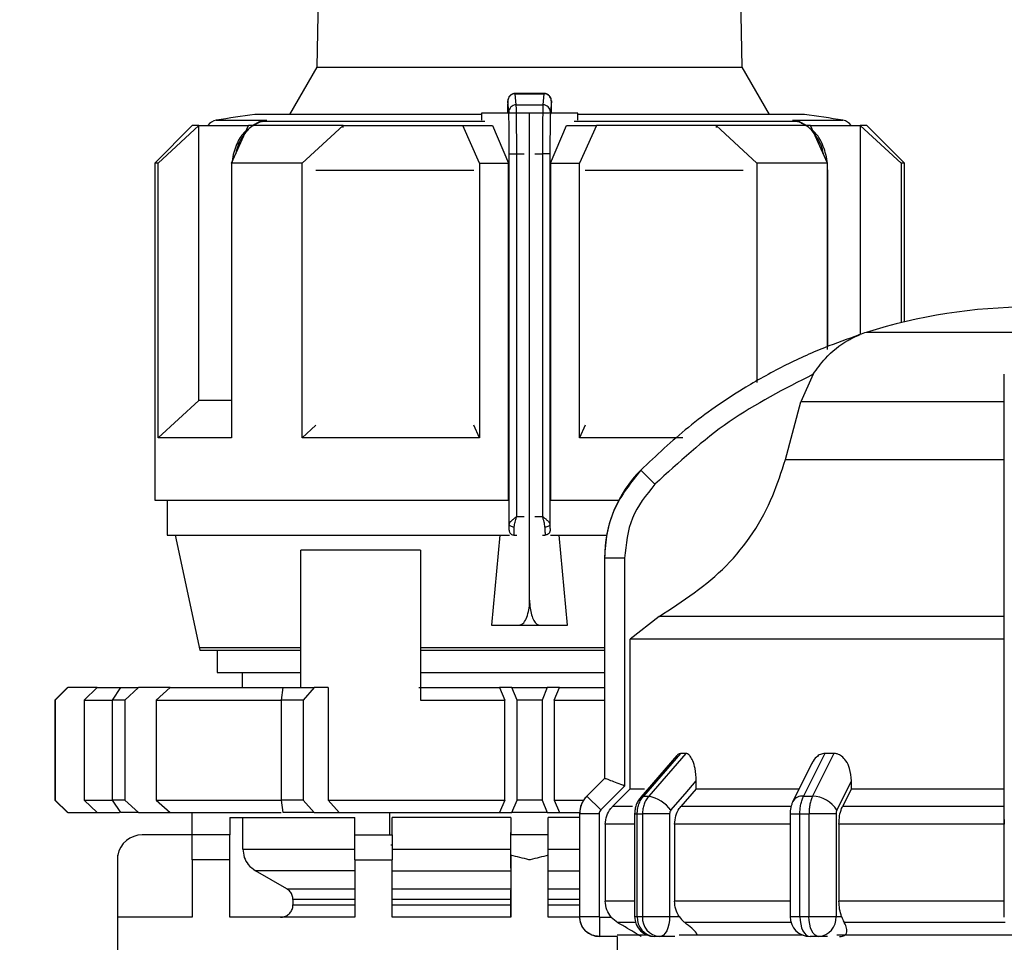
# Model space of a CAD drawing. Units: millimetres. Extents: x 50 to 2082, y 50 to 1435.
# Drawn here: x 510 to 575, y 1081 to 1142 of the extents above; entities that cross this region are included whole.
import ezdxf

# ---------------------------------------------------------------- set-up
doc = ezdxf.new("R2010")
doc.units = ezdxf.units.MM
doc.header["$LTSCALE"] = 5
doc.styles.add('SLDTEXTSTYLE0', font='TXT', dxfattribs={"width": 0.75})
doc.dimstyles.new('SLDDIMSTYLE1', dxfattribs={"dimtxt": 17.5, "dimasz": 16.51, "dimexe": 0, "dimexo": 0.0625, "dimgap": 4.375, "dimtad": 1, "dimlfac": 0.6, "dimrnd": 1e-09, "dimzin": 12, "dimdsep": 46, "dimtxsty": 'SLDTEXTSTYLE0', "dimsah": 1, "dimcen": 0.09, "dimadec": 0, "dimazin": 3, "dimtfac": 1, "dimtofl": 0, "dimtmove": 0, "dimatfit": 3, "dimfxl": 1, "dimfrac": 2, "dimtolj": 1, "dimtzin": 12, "dimarcsym": 0})

# ---------------------------------------------------------------- blocks, each defined once
blk = doc.blocks.new('_D_11')
at = {"color": 7, "linetype": 'Continuous', "lineweight": 0}
for p, q in [((253.133, 1046.135), (253.133, 1252.392)), ((985.57, 1109.944), (985.57, 1252.392)), ((253.133, 1247.392), (985.57, 1247.392))]:
    blk.add_line(p, q, dxfattribs=at)
at = {"color": 7, "linetype": 'Continuous', "lineweight": 18}
for points in [[(253.133, 1247.392), (269.643, 1244.852), (269.643, 1249.932)], [(985.57, 1247.392), (969.06, 1249.932), (969.06, 1244.852)]]:
    blk.add_solid(points, dxfattribs=at)
at = {"color": 7, "linetype": 'Continuous', "lineweight": 18, "insert": (599.956, 1269.95), "char_height": 17.5, "attachment_point": 1, "style": 'SLDTEXTSTYLE0'}
blk.add_mtext('440', dxfattribs=at)

msp = doc.modelspace()

# ---------------------------------------------------------------- linework, layer by layer
at = {"color": 7, "linetype": 'Continuous', "lineweight": 25}
for p, q in [((530.485, 1187.892), (529.637, 1139.294)), ((530.485, 1187.892), (529.637, 1139.294)), ((558, 1139.294), (557.152, 1187.892)), ((558, 1139.294), (557.152, 1187.892)), ((529.637, 1139.294), (527.81, 1136.13)), ((529.637, 1139.294), (527.81, 1136.13)), ((529.637, 1139.294), (558, 1139.294)), ((529.637, 1139.294), (558, 1139.294)), ((559.827, 1136.13), (558, 1139.294)), ((559.827, 1136.13), (558, 1139.294)), ((542.427, 1136.286), (542.366, 1137.024)), ((544.8, 1137.533), (542.849, 1137.533)), ((542.927, 1136.777), (542.866, 1137.517)), ((542.866, 1137.517), (544.772, 1137.517)), ((544.772, 1137.517), (544.71, 1136.777)), ((545.272, 1137.024), (545.21, 1136.286)), ((542.353, 1136.283), (542.353, 1136.225)), ((542.927, 1136.777), (544.71, 1136.777)), ((545.285, 1136.225), (545.285, 1136.283)), ((522.918, 1135.748), (526.264, 1135.748)), ((525.812, 1135.638), (525.338, 1135.391)), ((525.392, 1135.391), (525.698, 1135.603)), ((540.609, 1136.13), (525.485, 1136.13)), ((526.264, 1135.748), (525.683, 1135.566)), ((526.264, 1135.748), (525.969, 1135.673)), ((540.84, 1135.673), (525.969, 1135.673)), ((525.971, 1135.673), (526.264, 1135.748)), ((540.609, 1136.225), (540.609, 1135.756)), ((542.432, 1136.225), (540.609, 1136.225)), ((540.609, 1136.225), (540.609, 1135.756)), ((542.432, 1136.225), (540.609, 1136.225)), ((543.819, 1136.225), (542.432, 1136.225)), ((543.819, 1136.225), (542.432, 1136.225)), ((543.819, 1103.725), (543.819, 1136.225)), ((545.206, 1136.225), (543.819, 1136.225)), ((543.819, 1103.725), (543.819, 1136.225)), ((545.206, 1136.225), (543.819, 1136.225)), ((547.028, 1136.225), (545.206, 1136.225)), ((547.028, 1136.225), (545.206, 1136.225)), ((561.668, 1135.673), (546.797, 1135.673)), ((547.028, 1135.756), (547.028, 1136.225)), ((547.028, 1135.756), (547.028, 1136.225)), ((562.152, 1136.13), (547.028, 1136.13)), ((561.668, 1135.673), (561.374, 1135.748)), ((561.374, 1135.748), (561.67, 1135.672)), ((561.955, 1135.566), (561.374, 1135.748)), ((561.374, 1135.748), (564.719, 1135.748)), ((562.299, 1135.391), (561.825, 1135.638)), ((561.94, 1135.603), (562.245, 1135.391)), ((521.319, 1135.391), (518.819, 1132.891)), ((521.319, 1135.391), (518.819, 1132.891)), ((519.042, 1132.891), (521.765, 1135.391)), ((519.042, 1132.891), (521.765, 1135.391)), ((521.765, 1117.058), (521.765, 1135.391)), ((521.765, 1117.058), (521.765, 1135.391)), ((523.942, 1132.891), (525.07, 1135.391)), ((523.942, 1132.891), (525.07, 1135.391)), ((528.656, 1132.891), (531.379, 1135.391)), ((528.656, 1132.891), (531.379, 1135.391)), ((531.379, 1135.261), (531.379, 1135.391)), ((531.379, 1135.261), (531.379, 1135.391)), ((540.485, 1132.891), (539.357, 1135.391)), ((540.485, 1132.891), (539.357, 1135.391)), ((539.357, 1135.391), (541.346, 1135.391)), ((541.346, 1135.391), (542.422, 1132.891)), ((541.346, 1135.391), (542.422, 1132.891)), ((545.216, 1132.891), (546.291, 1135.391)), ((545.216, 1132.891), (546.291, 1135.391)), ((546.291, 1135.391), (548.28, 1135.391)), ((548.28, 1135.391), (547.152, 1132.891)), ((548.28, 1135.391), (547.152, 1132.891)), ((556.258, 1135.391), (556.258, 1135.261)), ((558.981, 1132.891), (556.258, 1135.391)), ((556.258, 1135.391), (556.258, 1135.261)), ((558.981, 1132.891), (556.258, 1135.391)), ((563.695, 1132.891), (562.567, 1135.391)), ((563.695, 1132.891), (562.567, 1135.391)), ((565.872, 1135.391), (565.872, 1121.452)), ((568.595, 1132.891), (565.872, 1135.391)), ((565.872, 1135.391), (565.872, 1121.452)), ((568.595, 1132.891), (565.872, 1135.391)), ((568.819, 1132.891), (566.319, 1135.391)), ((568.819, 1132.891), (566.319, 1135.391)), ((542.461, 1133.504), (542.961, 1133.504)), ((542.461, 1108.795), (542.461, 1133.504)), ((542.961, 1109.318), (542.961, 1133.504)), ((542.961, 1133.504), (543.467, 1133.504)), ((544.171, 1133.504), (544.676, 1133.504)), ((544.676, 1133.504), (544.676, 1109.318)), ((545.176, 1133.504), (544.676, 1133.504)), ((545.176, 1133.504), (545.176, 1108.795)), ((518.819, 1132.891), (518.819, 1110.391)), ((518.819, 1132.891), (518.819, 1110.391)), ((519.042, 1114.558), (519.042, 1132.891)), ((519.042, 1114.558), (519.042, 1132.891)), ((523.942, 1132.519), (523.933, 1132.383)), ((523.933, 1132.383), (523.933, 1115.569)), ((523.933, 1132.383), (523.942, 1132.383)), ((523.942, 1132.891), (523.942, 1114.558)), ((523.942, 1132.891), (523.942, 1114.558)), ((528.656, 1114.558), (528.656, 1132.891)), ((528.656, 1114.558), (528.656, 1132.891)), ((540.107, 1132.383), (529.566, 1132.383)), ((540.485, 1132.891), (540.485, 1114.558)), ((540.485, 1132.891), (542.422, 1132.891)), ((540.485, 1132.891), (540.485, 1114.558)), ((540.485, 1132.891), (542.422, 1132.891)), ((542.422, 1110.391), (542.422, 1132.891)), ((542.422, 1110.391), (542.422, 1132.891)), ((545.216, 1132.891), (545.216, 1110.391)), ((545.216, 1132.891), (547.152, 1132.891)), ((545.216, 1132.891), (545.216, 1110.391)), ((545.216, 1132.891), (547.152, 1132.891)), ((547.152, 1114.558), (547.152, 1132.891)), ((547.152, 1114.558), (547.152, 1132.891)), ((558.071, 1132.383), (547.53, 1132.383)), ((558.981, 1132.891), (558.981, 1118.256)), ((558.981, 1132.891), (558.981, 1118.256)), ((563.695, 1120.445), (563.695, 1132.891)), ((563.695, 1120.445), (563.695, 1132.891)), ((563.705, 1132.383), (563.695, 1132.521)), ((563.705, 1132.383), (563.695, 1132.383)), ((563.705, 1120.652), (563.705, 1132.383)), ((568.595, 1132.891), (568.595, 1122.241)), ((568.595, 1132.891), (568.595, 1122.241)), ((568.819, 1122.295), (568.819, 1132.891)), ((568.819, 1122.295), (568.819, 1132.891)), ((565.872, 1121.399), (565.872, 1121.398)), ((565.872, 1121.399), (565.872, 1121.398)), ((588.036, 1121.591), (566.269, 1121.591)), ((562.735, 1118.799), (561.923, 1116.958)), ((519.042, 1114.558), (521.765, 1117.058)), ((519.042, 1114.558), (521.765, 1117.058)), ((560.884, 1113.103), (561.923, 1116.958)), ((575.485, 1116.958), (561.923, 1116.958)), ((523.942, 1115.569), (523.933, 1115.569)), ((528.656, 1114.558), (529.571, 1115.398)), ((528.656, 1114.558), (529.571, 1115.398)), ((540.485, 1114.558), (540.105, 1115.401)), ((540.485, 1114.558), (540.105, 1115.401)), ((547.532, 1115.401), (547.152, 1114.558)), ((547.532, 1115.401), (547.152, 1114.558)), ((554.051, 1114.558), (547.152, 1114.558)), ((560.884, 1113.103), (575.485, 1113.103)), ((552.18, 1111.463), (551.233, 1112.401)), ((519.652, 1110.391), (519.652, 1108.069)), ((545.216, 1110.391), (549.763, 1110.391)), ((542.961, 1109.318), (543.467, 1109.318)), ((544.171, 1109.318), (544.676, 1109.318)), ((519.652, 1108.069), (542.485, 1108.069)), ((520.187, 1108.069), (521.819, 1100.391)), ((520.187, 1108.069), (521.819, 1100.391)), ((541.835, 1108.069), (541.282, 1102.058)), ((541.835, 1108.069), (541.282, 1102.058)), ((542.432, 1108.402), (542.451, 1108.402)), ((542.777, 1108.069), (542.784, 1108.069)), ((542.784, 1108.069), (542.968, 1108.069)), ((544.669, 1108.069), (544.853, 1108.069)), ((544.853, 1108.069), (544.86, 1108.069)), ((545.187, 1108.402), (545.206, 1108.402)), ((545.224, 1108.069), (548.961, 1108.069)), ((546.355, 1102.058), (545.802, 1108.069)), ((546.355, 1102.058), (545.802, 1108.069)), ((536.541, 1107.058), (528.567, 1107.058)), ((528.567, 1097.891), (528.567, 1107.058)), ((536.541, 1107.058), (536.541, 1097.058)), ((548.819, 1106.538), (548.819, 1091.833)), ((548.819, 1106.538), (548.821, 1106.538)), ((548.821, 1106.538), (548.821, 1091.833)), ((550.154, 1106.538), (548.821, 1106.538)), ((550.154, 1106.538), (550.154, 1091.328)), ((575.485, 1091.327), (575.485, 1106.538)), ((552.46, 1102.637), (550.538, 1101.135)), ((575.485, 1102.637), (552.46, 1102.637)), ((541.282, 1102.058), (543.125, 1102.058)), ((543.125, 1102.058), (544.513, 1102.058)), ((543.125, 1102.058), (544.513, 1102.058)), ((544.513, 1102.058), (546.355, 1102.058)), ((550.538, 1091.143), (550.538, 1101.135)), ((521.819, 1100.569), (528.567, 1100.569)), ((522.985, 1100.391), (522.985, 1098.902)), ((522.985, 1100.391), (522.985, 1098.902)), ((536.541, 1100.569), (548.819, 1100.569)), ((536.541, 1100.391), (541.127, 1100.391)), ((522.985, 1098.902), (528.567, 1098.902)), ((524.652, 1098.902), (524.652, 1097.891)), ((524.652, 1098.902), (524.652, 1097.891)), ((536.541, 1098.902), (548.819, 1098.902)), ((512.985, 1097.891), (512.152, 1097.058)), ((512.985, 1097.891), (512.152, 1097.058)), ((513.008, 1097.891), (512.163, 1097.058)), ((513.008, 1097.891), (512.163, 1097.058)), ((512.985, 1097.891), (513.008, 1097.891)), ((514.971, 1097.891), (513.008, 1097.891)), ((514.114, 1097.058), (514.971, 1097.891)), ((514.114, 1097.058), (514.971, 1097.891)), ((514.971, 1097.891), (516.57, 1097.891)), ((514.971, 1097.891), (516.46, 1097.891)), ((515.987, 1097.058), (516.544, 1097.891)), ((515.987, 1097.058), (516.544, 1097.891)), ((516.544, 1097.891), (517.728, 1097.891)), ((517.728, 1097.891), (516.821, 1097.058)), ((517.728, 1097.891), (516.821, 1097.058)), ((519.834, 1097.891), (517.728, 1097.891)), ((518.914, 1097.058), (519.834, 1097.891)), ((518.914, 1097.058), (519.834, 1097.891)), ((519.834, 1097.891), (527.379, 1097.891)), ((527.269, 1097.058), (527.388, 1097.891)), ((527.269, 1097.058), (527.388, 1097.891)), ((527.388, 1097.891), (529.438, 1097.891)), ((529.438, 1097.891), (528.712, 1097.058)), ((529.438, 1097.891), (528.712, 1097.058)), ((530.388, 1097.891), (529.438, 1097.891)), ((530.388, 1097.891), (530.388, 1090.391)), ((536.424, 1097.891), (541.822, 1097.891)), ((541.822, 1097.891), (542.177, 1097.058)), ((542.635, 1097.891), (541.822, 1097.891)), ((541.822, 1097.891), (542.177, 1097.058)), ((542.985, 1097.058), (542.635, 1097.891)), ((542.635, 1097.891), (545.002, 1097.891)), ((542.985, 1097.058), (542.635, 1097.891)), ((545.002, 1097.891), (544.652, 1097.058)), ((545.002, 1097.891), (544.652, 1097.058)), ((545.815, 1097.891), (545.002, 1097.891)), ((545.46, 1097.058), (545.815, 1097.891)), ((545.46, 1097.058), (545.815, 1097.891)), ((545.815, 1097.891), (548.819, 1097.891)), ((512.152, 1097.058), (512.152, 1090.391)), ((512.152, 1097.058), (512.152, 1090.391)), ((512.163, 1097.058), (512.152, 1097.058)), ((512.163, 1097.058), (512.163, 1090.391)), ((514.114, 1097.058), (515.987, 1097.058)), ((514.114, 1097.058), (514.114, 1090.391)), ((514.114, 1097.058), (515.953, 1097.058)), ((516.821, 1097.058), (515.987, 1097.058)), ((515.987, 1090.391), (515.987, 1097.058)), ((516.821, 1097.058), (516.821, 1090.391)), ((518.914, 1097.058), (527.269, 1097.058)), ((518.914, 1097.058), (518.914, 1090.391)), ((528.712, 1097.058), (527.269, 1097.058)), ((527.269, 1090.391), (527.269, 1097.058)), ((528.712, 1097.058), (528.712, 1090.391)), ((536.541, 1097.058), (542.177, 1097.058)), ((542.177, 1090.391), (542.177, 1097.058)), ((544.652, 1097.058), (542.985, 1097.058)), ((542.985, 1090.391), (542.985, 1097.058)), ((544.652, 1097.058), (544.652, 1090.391)), ((545.46, 1097.058), (545.46, 1090.391)), ((545.46, 1097.058), (548.819, 1097.058)), ((553.646, 1093.365), (551.238, 1090.585)), ((553.887, 1093.5), (551.424, 1090.655)), ((554.234, 1093.5), (551.768, 1090.655)), ((554.234, 1093.5), (553.887, 1093.5)), ((563.519, 1093.5), (562.099, 1090.655)), ((564.12, 1093.5), (562.695, 1090.655)), ((564.12, 1093.5), (563.519, 1093.5)), ((562.65, 1092.834), (561.387, 1090.307)), ((548.819, 1091.833), (547.64, 1090.655)), ((548.822, 1091.833), (547.643, 1090.655)), ((548.821, 1091.833), (548.822, 1091.833)), ((554.937, 1091.143), (554.937, 1091.664)), ((565.288, 1091.143), (565.288, 1091.664)), ((550.154, 1091.328), (548.562, 1089.735)), ((550.538, 1091.143), (549.357, 1089.964)), ((550.538, 1091.143), (551.494, 1091.143)), ((554.937, 1091.143), (553.914, 1089.964)), ((554.937, 1091.143), (561.788, 1091.143)), ((565.288, 1091.143), (564.698, 1089.964)), ((565.288, 1091.143), (575.485, 1091.143)), ((575.485, 1089.735), (575.485, 1091.327)), ((512.152, 1090.391), (512.985, 1089.558)), ((512.152, 1090.391), (512.985, 1089.558)), ((512.163, 1090.391), (512.152, 1090.391)), ((512.163, 1090.391), (513.008, 1089.558)), ((512.163, 1090.391), (513.008, 1089.558)), ((514.114, 1090.391), (515.987, 1090.391)), ((514.114, 1090.391), (514.971, 1089.558)), ((514.114, 1090.391), (514.971, 1089.558)), ((516.821, 1090.391), (515.987, 1090.391)), ((516.544, 1089.558), (515.987, 1090.391)), ((516.544, 1089.558), (515.987, 1090.391)), ((516.821, 1090.391), (517.728, 1089.558)), ((516.821, 1090.391), (517.728, 1089.558)), ((518.914, 1090.391), (527.269, 1090.391)), ((518.914, 1090.391), (519.834, 1089.558)), ((518.914, 1090.391), (519.834, 1089.558)), ((528.712, 1090.391), (527.269, 1090.391)), ((527.388, 1089.558), (527.269, 1090.391)), ((527.388, 1089.558), (527.269, 1090.391)), ((528.712, 1090.391), (529.438, 1089.558)), ((528.712, 1090.391), (529.438, 1089.558)), ((530.388, 1090.391), (542.177, 1090.391)), ((530.388, 1090.391), (531.124, 1089.558)), ((530.388, 1090.391), (531.124, 1089.558)), ((542.177, 1090.391), (541.822, 1089.558)), ((542.177, 1090.391), (541.822, 1089.558)), ((542.635, 1089.558), (542.985, 1090.391)), ((542.635, 1089.558), (542.985, 1090.391)), ((544.652, 1090.391), (542.985, 1090.391)), ((544.652, 1090.391), (545.002, 1089.558)), ((544.652, 1090.391), (545.002, 1089.558)), ((545.46, 1090.391), (545.815, 1089.558)), ((545.46, 1090.391), (547.426, 1090.391)), ((545.46, 1090.391), (545.815, 1089.558)), ((547.64, 1090.655), (547.643, 1090.655)), ((548.562, 1089.735), (547.643, 1090.655)), ((551.424, 1090.655), (551.768, 1090.655)), ((562.099, 1090.655), (562.695, 1090.655)), ((550.682, 1089.964), (549.357, 1089.964)), ((561.202, 1089.964), (553.914, 1089.964)), ((575.485, 1089.964), (564.698, 1089.964)), ((513.008, 1089.558), (512.985, 1089.558)), ((513.008, 1089.558), (514.971, 1089.558)), ((514.971, 1089.558), (516.46, 1089.558)), ((517.728, 1089.558), (516.544, 1089.558)), ((517.728, 1089.558), (519.834, 1089.558)), ((519.834, 1089.558), (527.253, 1089.558)), ((521.319, 1088.068), (521.319, 1089.558)), ((523.819, 1089.235), (532.152, 1089.235)), ((523.819, 1089.235), (523.819, 1088.068)), ((524.693, 1087.122), (524.693, 1089.235)), ((529.438, 1089.558), (527.388, 1089.558)), ((529.438, 1089.558), (531.124, 1089.558)), ((531.124, 1089.558), (541.822, 1089.558)), ((532.152, 1088.068), (532.152, 1089.235)), ((534.499, 1088.068), (534.499, 1089.558)), ((542.569, 1089.235), (534.652, 1089.235)), ((534.652, 1088.068), (534.652, 1089.235)), ((541.822, 1089.558), (542.635, 1089.558)), ((542.569, 1089.235), (542.569, 1088.068)), ((545.002, 1089.558), (542.635, 1089.558)), ((545.002, 1089.558), (545.815, 1089.558)), ((547.152, 1089.235), (545.069, 1089.235)), ((545.069, 1088.068), (545.069, 1089.235)), ((545.815, 1089.558), (547.154, 1089.558)), ((547.152, 1089.476), (547.152, 1082.619)), ((547.152, 1089.476), (547.155, 1089.476)), ((547.155, 1089.476), (547.155, 1082.619)), ((548.454, 1089.476), (547.155, 1089.476)), ((548.454, 1089.476), (548.454, 1082.619)), ((550.828, 1089.476), (550.828, 1082.619)), ((550.828, 1089.476), (550.999, 1089.476)), ((550.999, 1089.476), (551.348, 1089.476)), ((550.999, 1082.619), (550.999, 1089.476)), ((553.161, 1089.476), (551.348, 1089.476)), ((551.348, 1089.476), (551.348, 1082.619)), ((553.161, 1089.476), (553.161, 1082.619)), ((561.198, 1089.476), (561.198, 1082.619)), ((561.198, 1089.476), (561.851, 1089.476)), ((561.851, 1089.476), (562.455, 1089.476)), ((561.851, 1082.619), (561.851, 1089.476)), ((564.263, 1089.476), (562.455, 1089.476)), ((562.455, 1089.476), (562.455, 1082.619)), ((564.263, 1089.476), (564.263, 1082.619)), ((575.485, 1082.619), (575.485, 1089.476)), ((548.868, 1088.786), (548.868, 1083.657)), ((550.828, 1088.786), (548.868, 1088.786)), ((553.491, 1088.786), (553.491, 1083.657)), ((561.198, 1088.786), (553.491, 1088.786)), ((575.485, 1088.786), (564.453, 1088.786)), ((564.453, 1088.786), (564.453, 1083.657)), ((521.319, 1088.068), (517.985, 1088.068)), ((523.819, 1088.068), (521.319, 1088.068)), ((523.819, 1088.068), (521.319, 1088.068)), ((532.152, 1088.068), (534.652, 1088.068)), ((532.152, 1088.068), (534.652, 1088.068)), ((542.569, 1085.857), (542.569, 1088.224)), ((542.569, 1085.857), (542.569, 1088.224)), ((542.569, 1086.708), (542.569, 1088.068)), ((545.069, 1088.068), (542.569, 1088.068)), ((545.069, 1086.708), (545.069, 1088.068)), ((524.693, 1087.122), (532.152, 1087.122)), ((534.652, 1087.391), (534.567, 1087.391)), ((534.652, 1087.122), (542.569, 1087.122)), ((545.069, 1087.122), (547.152, 1087.122)), ((516.319, 1086.402), (516.319, 1077.568)), ((516.319, 1086.402), (516.319, 1077.568)), ((516.347, 1082.568), (516.347, 1086.708)), ((521.319, 1086.402), (521.319, 1082.568)), ((523.819, 1086.402), (521.319, 1086.402)), ((523.819, 1082.568), (523.819, 1086.402)), ((532.152, 1086.402), (532.152, 1082.568)), ((532.152, 1086.402), (534.652, 1086.402)), ((534.652, 1082.568), (534.652, 1086.402)), ((542.569, 1086.708), (542.569, 1082.568)), ((545.069, 1082.568), (545.069, 1086.708)), ((532.152, 1085.678), (525.528, 1085.678)), ((527.617, 1084.475), (525.528, 1085.678)), ((527.617, 1084.475), (525.528, 1085.678)), ((534.652, 1085.678), (542.569, 1085.678)), ((545.069, 1085.678), (547.152, 1085.678)), ((527.617, 1084.475), (532.152, 1084.475)), ((534.652, 1084.475), (542.569, 1084.475)), ((542.569, 1082.568), (542.569, 1084.386)), ((542.569, 1082.568), (542.569, 1084.386)), ((545.069, 1084.475), (547.152, 1084.475)), ((532.152, 1083.754), (528.035, 1083.754)), ((528.035, 1083.754), (528.035, 1083.402)), ((542.569, 1083.754), (534.652, 1083.754)), ((547.152, 1083.754), (545.069, 1083.754)), ((528.035, 1083.402), (532.152, 1083.402)), ((534.652, 1083.402), (542.569, 1083.402)), ((545.069, 1083.402), (547.152, 1083.402)), ((550.828, 1083.657), (548.868, 1083.657)), ((561.198, 1083.657), (553.491, 1083.657)), ((575.485, 1083.657), (564.453, 1083.657)), ((521.319, 1082.568), (516.347, 1082.568)), ((532.152, 1082.568), (523.819, 1082.568)), ((542.569, 1082.568), (534.652, 1082.568)), ((547.153, 1082.568), (545.069, 1082.568)), ((547.152, 1082.619), (547.155, 1082.619)), ((547.155, 1082.619), (548.454, 1082.619)), ((548.488, 1082.586), (549.258, 1082.586)), ((548.488, 1082.586), (548.488, 1081.286)), ((549.258, 1082.586), (549.699, 1082.213)), ((550.828, 1082.619), (550.999, 1082.619)), ((553.161, 1082.619), (553.805, 1082.619)), ((561.198, 1082.619), (561.851, 1082.619)), ((564.263, 1082.619), (564.635, 1082.619)), ((561.261, 1082.213), (554.179, 1082.213)), ((549.654, 1081.286), (548.488, 1081.286)), ((549.652, 1081.402), (551.618, 1081.402)), ((549.652, 1081.286), (549.652, 1077.402)), ((552.494, 1081.286), (552.161, 1081.286)), ((553.505, 1081.286), (552.494, 1081.286)), ((563.108, 1081.286), (562.531, 1081.286)), ((563.692, 1081.286), (563.108, 1081.286)), ((564.315, 1081.402), (576.249, 1081.402))]:
    msp.add_line(p, q, dxfattribs=at)
at = {"color": 7, "linetype": 'Continuous', "lineweight": 25, "flags": 128}
for points in [[(525.683, 1135.566), (525.69, 1135.561), (525.696, 1135.558), (525.7, 1135.559), (525.703, 1135.562), (525.704, 1135.568), (525.704, 1135.577), (525.701, 1135.589), (525.698, 1135.603)], [(561.94, 1135.603), (561.936, 1135.589), (561.934, 1135.577), (561.933, 1135.568), (561.934, 1135.562), (561.937, 1135.559), (561.941, 1135.558), (561.947, 1135.561), (561.955, 1135.566)], [(521.765, 1135.391), (521.57, 1135.391), (521.431, 1135.391), (521.347, 1135.391), (521.319, 1135.391)], [(521.765, 1135.391), (522.006, 1135.391), (522.298, 1135.391), (522.64, 1135.391), (523.031, 1135.391), (523.471, 1135.391), (523.958, 1135.391), (524.491, 1135.391), (525.07, 1135.391)], [(531.379, 1135.391), (530.46, 1135.391), (529.573, 1135.391), (528.722, 1135.391), (527.909, 1135.391), (527.135, 1135.391), (526.403, 1135.391), (525.714, 1135.391), (525.07, 1135.391)], [(531.379, 1135.391), (532.299, 1135.391), (533.245, 1135.391), (534.215, 1135.391), (535.208, 1135.391), (536.221, 1135.391), (537.252, 1135.391), (538.298, 1135.391), (539.357, 1135.391)], [(556.258, 1135.391), (555.339, 1135.391), (554.393, 1135.391), (553.422, 1135.391), (552.429, 1135.391), (551.416, 1135.391), (550.385, 1135.391), (549.339, 1135.391), (548.28, 1135.391)], [(562.567, 1135.391), (561.924, 1135.391), (561.235, 1135.391), (560.502, 1135.391), (559.729, 1135.391), (558.915, 1135.391), (558.064, 1135.391), (557.178, 1135.391), (556.258, 1135.391)], [(562.567, 1135.391), (563.146, 1135.391), (563.679, 1135.391), (564.166, 1135.391), (564.606, 1135.391), (564.997, 1135.391), (565.339, 1135.391), (565.631, 1135.391), (565.872, 1135.391)], [(566.319, 1135.391), (566.291, 1135.391), (566.207, 1135.391), (566.067, 1135.391), (565.872, 1135.391)], [(519.042, 1132.891), (518.944, 1132.891), (518.874, 1132.891), (518.833, 1132.891), (518.819, 1132.891)], [(519.042, 1132.891), (518.944, 1132.891), (518.874, 1132.891), (518.833, 1132.891), (518.819, 1132.891)], [(528.656, 1132.891), (528, 1132.891), (527.362, 1132.891), (526.742, 1132.891), (526.141, 1132.891), (525.56, 1132.891), (524.999, 1132.891), (524.46, 1132.891), (523.942, 1132.891)], [(528.656, 1132.891), (528, 1132.891), (527.362, 1132.891), (526.742, 1132.891), (526.141, 1132.891), (525.56, 1132.891), (524.999, 1132.891), (524.46, 1132.891), (523.942, 1132.891)], [(563.695, 1132.891), (563.178, 1132.891), (562.638, 1132.891), (562.077, 1132.891), (561.496, 1132.891), (560.895, 1132.891), (560.276, 1132.891), (559.637, 1132.891), (558.981, 1132.891)], [(563.695, 1132.891), (563.178, 1132.891), (562.638, 1132.891), (562.077, 1132.891), (561.496, 1132.891), (560.895, 1132.891), (560.276, 1132.891), (559.637, 1132.891), (558.981, 1132.891)], [(568.819, 1132.891), (568.805, 1132.891), (568.763, 1132.891), (568.693, 1132.891), (568.595, 1132.891)], [(568.819, 1132.891), (568.805, 1132.891), (568.763, 1132.891), (568.693, 1132.891), (568.595, 1132.891)], [(523.942, 1117.058), (523.471, 1117.058), (523.031, 1117.058), (522.64, 1117.058), (522.298, 1117.058), (522.006, 1117.058), (521.765, 1117.058)], [(523.942, 1117.058), (523.471, 1117.058), (523.031, 1117.058), (522.64, 1117.058), (522.298, 1117.058), (522.006, 1117.058), (521.765, 1117.058)], [(523.942, 1114.558), (523.002, 1114.558), (522.15, 1114.558), (521.389, 1114.558), (520.722, 1114.558), (520.151, 1114.558), (519.68, 1114.558), (519.309, 1114.558), (519.042, 1114.558)], [(523.942, 1114.558), (523.002, 1114.558), (522.15, 1114.558), (521.389, 1114.558), (520.722, 1114.558), (520.151, 1114.558), (519.68, 1114.558), (519.309, 1114.558), (519.042, 1114.558)], [(540.485, 1114.558), (538.889, 1114.558), (537.314, 1114.558), (535.766, 1114.558), (534.252, 1114.558), (532.777, 1114.558), (531.349, 1114.558), (529.974, 1114.558), (528.656, 1114.558)], [(540.485, 1114.558), (538.889, 1114.558), (537.314, 1114.558), (535.766, 1114.558), (534.252, 1114.558), (532.777, 1114.558), (531.349, 1114.558), (529.974, 1114.558), (528.656, 1114.558)], [(518.819, 1110.391), (519.018, 1110.391), (519.796, 1110.391), (521.146, 1110.391), (523.034, 1110.391), (525.415, 1110.391), (528.234, 1110.391), (531.424, 1110.391), (534.907, 1110.391), (538.602, 1110.391), (542.422, 1110.391)], [(518.819, 1110.391), (519.018, 1110.391), (519.796, 1110.391), (521.146, 1110.391), (523.034, 1110.391), (525.415, 1110.391), (528.234, 1110.391), (531.424, 1110.391), (534.907, 1110.391), (538.602, 1110.391), (542.422, 1110.391)], [(542.795, 1108.604), (542.73, 1108.608), (542.668, 1108.619), (542.611, 1108.637), (542.56, 1108.661), (542.519, 1108.69), (542.488, 1108.722), (542.468, 1108.758), (542.461, 1108.795)], [(545.176, 1108.795), (545.169, 1108.758), (545.149, 1108.722), (545.118, 1108.69), (545.077, 1108.661), (545.027, 1108.637), (544.969, 1108.619), (544.907, 1108.608), (544.843, 1108.604)], [(575.485, 1101.135), (571.25, 1101.135), (567.167, 1101.135), (563.34, 1101.135), (559.87, 1101.135), (556.844, 1101.135), (554.341, 1101.135), (552.426, 1101.135), (551.147, 1101.135), (550.538, 1101.135)], [(521.819, 1100.391), (521.991, 1100.391), (522.742, 1100.391), (524.067, 1100.391), (525.931, 1100.391), (528.283, 1100.391), (528.567, 1100.391)], [(521.819, 1100.391), (521.991, 1100.391), (522.742, 1100.391), (524.067, 1100.391), (525.931, 1100.391), (528.283, 1100.391), (528.567, 1100.391)], [(541.127, 1100.391), (544.757, 1100.391), (548.362, 1100.391), (548.819, 1100.391)], [(541.127, 1100.391), (544.757, 1100.391), (548.362, 1100.391), (548.819, 1100.391)], [(548.819, 1091.833), (548.819, 1091.833), (548.819, 1091.833), (548.82, 1091.833), (548.821, 1091.833)], [(553.246, 1089.712), (554.193, 1090.805), (554.937, 1091.664)], [(564.312, 1089.712), (564.859, 1090.805), (565.288, 1091.664)], [(551.238, 1090.585), (551.311, 1090.635), (551.424, 1090.655)], [(550.999, 1082.619), (551.042, 1082.619), (551.085, 1082.619), (551.128, 1082.619), (551.171, 1082.619), (551.215, 1082.619), (551.259, 1082.619), (551.303, 1082.619), (551.348, 1082.619)], [(551.348, 1082.619), (551.501, 1082.619), (551.692, 1082.619), (551.913, 1082.619), (552.157, 1082.619), (552.413, 1082.619), (552.672, 1082.619), (552.925, 1082.619), (553.161, 1082.619)], [(553.161, 1082.619), (553.148, 1082.359), (553.11, 1082.109), (553.049, 1081.878), (552.966, 1081.676), (552.865, 1081.51), (552.75, 1081.387), (552.624, 1081.311), (552.494, 1081.286)], [(561.851, 1082.619), (561.926, 1082.619), (562.001, 1082.619), (562.077, 1082.619), (562.152, 1082.619), (562.228, 1082.619), (562.303, 1082.619), (562.379, 1082.619), (562.455, 1082.619)], [(561.851, 1082.619), (561.864, 1082.359), (561.903, 1082.109), (561.966, 1081.878), (562.05, 1081.676), (562.153, 1081.51), (562.271, 1081.387), (562.398, 1081.311), (562.531, 1081.286)], [(563.108, 1081.286), (562.981, 1081.311), (562.858, 1081.387), (562.746, 1081.51), (562.647, 1081.676), (562.565, 1081.878), (562.505, 1082.109), (562.468, 1082.359), (562.455, 1082.619)], [(562.455, 1082.619), (562.693, 1082.619), (562.946, 1082.619), (563.205, 1082.619), (563.461, 1082.619), (563.703, 1082.619), (563.923, 1082.619), (564.112, 1082.619), (564.263, 1082.619)], [(550.891, 1082.213), (550.59, 1082.213), (550.263, 1082.213), (550.005, 1082.213), (549.817, 1082.213), (549.699, 1082.213)], [(575.54, 1082.213), (574.147, 1082.213), (572.763, 1082.213), (571.389, 1082.213), (570.03, 1082.213), (568.69, 1082.213), (567.372, 1082.213), (566.079, 1082.213), (564.814, 1082.213)], [(553.787, 1081.402), (554.865, 1081.402), (557.448, 1081.402), (560.452, 1081.402), (562.06, 1081.402)]]:
    msp.add_lwpolyline(points, dxfattribs=at)
at = {"color": 7, "linetype": 'Continuous', "lineweight": 25}
for centre, radius, start, end in [((542.864, 1137.019), 0.498, 89.79779, 179.47794), ((542.924, 1136.28), 0.497, 89.67167, 179.28549), ((544.713, 1136.28), 0.497, 0.71451, 90.32833), ((523.049, 1134.925), 0.833, 99.01845, 145.96644), ((543.819, 1004.063), 133.333, 97.90321, 99.01843), ((526.007, 1135.136), 0.539, 94.03733, 127.00577), ((561.632, 1135.142), 0.533, 68.71484, 86.06793), ((561.625, 1135.125), 0.551, 53.15939, 68.63177), ((543.819, 1004.063), 133.333, 80.98157, 82.09679), ((564.588, 1134.925), 0.833, 34.03355, 80.98157), ((577.285, 1086.619), 36.667, 90.20835, 107.48513), ((568.272, 1115.233), 6.667, 111.37172, 111.85032), ((568.272, 1115.233), 6.667, 107.48513, 111.37172), ((557.152, 1106.538), 8.333, 135.28279, 180), ((548.819, 1089.476), 1.667, 135, 180), ((551.195, 1088.128), 2.591, 37.68774, 77.23125), ((562.026, 1089.901), 0.757, 84.46478, 147.56905), ((562.653, 1088.724), 1.931, 30.76298, 88.73347), ((517.985, 1086.402), 1.667, 90, 169.40323), ((548.485, 1082.619), 1.333, 180, 270), ((552.161, 1082.619), 1.333, 180, 270), ((552.253, 1082.539), 1.257, 176.35015, 265.81244), ((552.595, 1082.532), 1.251, 176.02441, 265.37673), ((562.531, 1082.619), 1.333, 180, 270), ((563.012, 1082.536), 1.254, 274.40194, 3.81127)]:
    msp.add_arc(centre, radius, start, end, dxfattribs=at)
for points, knots in [([(542.366, 1137.024), (542.365, 1137.029), (542.363, 1137.04), (542.361, 1137.01), (542.359, 1136.949), (542.357, 1136.859), (542.355, 1136.743), (542.354, 1136.605), (542.353, 1136.45), (542.353, 1136.339), (542.353, 1136.283)], [0, 0, 0, 0, 0.12707, 0.254899, 0.375619, 0.499626, 0.620846, 0.744451, 0.871106, 1, 1, 1, 1]), ([(542.864, 1137.533), (542.829, 1137.531), (542.759, 1137.527), (542.659, 1137.493), (542.57, 1137.442), (542.474, 1137.357), (542.396, 1137.233), (542.364, 1137.099), (542.364, 1137.048), (542.364, 1137.028)], [0, 0, 0, 0, 0.122632, 0.244046, 0.363366, 0.480171, 0.69494, 0.882076, 1, 1, 1, 1]), ([(545.272, 1137.024), (545.268, 1137.07), (545.259, 1137.176), (545.191, 1137.304), (545.101, 1137.4), (545.007, 1137.463), (544.895, 1137.508), (544.813, 1137.514), (544.772, 1137.517)], [0, 0, 0, 0, 0.180494, 0.408853, 0.542535, 0.687589, 0.841384, 1, 1, 1, 1]), ([(545.268, 1137.051), (545.267, 1137.078), (545.266, 1137.141), (545.242, 1137.22), (545.194, 1137.308), (545.143, 1137.373), (545.074, 1137.436), (544.988, 1137.488), (544.885, 1137.526), (544.811, 1137.531), (544.774, 1137.533)], [0, 0, 0, 0, 0.14346, 0.33999, 0.430334, 0.525143, 0.629437, 0.744792, 0.869678, 1, 1, 1, 1]), ([(545.285, 1136.283), (545.285, 1136.338), (545.285, 1136.449), (545.284, 1136.604), (545.282, 1136.742), (545.281, 1136.857), (545.279, 1136.949), (545.277, 1137.009), (545.274, 1137.04), (545.273, 1137.029), (545.272, 1137.024)], [0, 0, 0, 0, 0.127415, 0.255476, 0.376224, 0.500303, 0.621452, 0.745029, 0.871454, 1, 1, 1, 1]), ([(542.461, 1133.504), (542.461, 1133.697), (542.461, 1134.081), (542.457, 1134.788), (542.45, 1135.507), (542.439, 1136.067), (542.431, 1136.218), (542.427, 1136.286)], [0, 0, 0, 0, 0.147695, 0.295506, 0.567235, 0.803157, 1, 1, 1, 1]), ([(542.961, 1133.504), (542.961, 1133.832), (542.96, 1134.523), (542.953, 1135.512), (542.942, 1136.389), (542.933, 1136.644), (542.927, 1136.777)], [0, 0, 0, 0, 0.213544, 0.451437, 0.713613, 1, 1, 1, 1]), ([(544.71, 1136.777), (544.705, 1136.644), (544.695, 1136.389), (544.684, 1135.512), (544.677, 1134.523), (544.677, 1133.832), (544.676, 1133.504)], [0, 0, 0, 0, 0.286387, 0.548563, 0.786456, 1, 1, 1, 1]), ([(545.21, 1136.286), (545.206, 1136.218), (545.198, 1136.067), (545.187, 1135.507), (545.18, 1134.788), (545.176, 1134.081), (545.176, 1133.697), (545.176, 1133.504)], [0, 0, 0, 0, 0.196842, 0.432762, 0.70449, 0.852188, 1, 1, 1, 1]), ([(545.282, 1136.767), (545.282, 1136.79), (545.282, 1136.815), (545.281, 1136.832), (545.281, 1136.834)], [0, 0, 0, 0, 0.926031, 1, 1, 1, 1]), ([(525.969, 1135.673), (525.702, 1135.568), (525.194, 1135.367), (524.606, 1134.582), (524.269, 1133.926), (524.221, 1133.519), (524.22, 1133.508)], [0, 0, 0, 0, 0.344905, 0.656372, 0.990727, 1, 1, 1, 1]), ([(563.417, 1133.507), (563.416, 1133.518), (563.369, 1133.925), (563.032, 1134.582), (562.444, 1135.367), (561.935, 1135.568), (561.668, 1135.673)], [0, 0, 0, 0, 0.009412, 0.343734, 0.655143, 1, 1, 1, 1]), ([(525.03, 1135.176), (524.848, 1134.996), (524.439, 1134.592), (524.128, 1133.779), (523.985, 1133.194), (523.972, 1132.973), (523.971, 1132.955)], [0, 0, 0, 0, 0.338386, 0.759888, 0.980626, 1, 1, 1, 1]), ([(563.667, 1132.955), (563.666, 1132.973), (563.652, 1133.194), (563.51, 1133.779), (563.198, 1134.592), (562.789, 1134.996), (562.607, 1135.176)], [0, 0, 0, 0, 0.019518, 0.2402, 0.66162, 1, 1, 1, 1]), ([(565.796, 1121.42), (565.024, 1121.149), (563.309, 1120.545), (560.718, 1119.356), (557.646, 1117.638), (554.392, 1115.383), (552.27, 1113.38), (551.233, 1112.401)], [0, 0, 0, 0, 0.142037, 0.315456, 0.493979, 0.752761, 1, 1, 1, 1]), ([(562.735, 1118.799), (562.996, 1119.165), (563.65, 1120.082), (564.6, 1120.81), (565.294, 1121.188), (565.487, 1121.283), (565.613, 1121.341), (565.703, 1121.38), (565.76, 1121.405), (565.789, 1121.417), (565.796, 1121.42), (565.796, 1121.42), (565.796, 1121.42)], [0, 0, 0, 0, 0.308796, 0.771562, 0.849538, 0.901241, 0.935455, 0.958308, 0.981433, 0.990582, 0.997954, 1, 1, 1, 1]), ([(562.735, 1118.799), (560.81, 1117.819), (556.955, 1115.858), (553.773, 1112.929), (552.18, 1111.463)], [0, 0, 0, 0, 0.499398, 1, 1, 1, 1]), ([(575.485, 1111.463), (575.485, 1112.928), (575.485, 1115.857), (575.485, 1117.818), (575.485, 1118.799)], [0, 0, 0, 0, 0.5, 1, 1, 1, 1]), ([(552.46, 1102.637), (554.039, 1103.669), (557.198, 1105.732), (559.793, 1109.711), (560.625, 1112.298), (560.884, 1113.103)], [0, 0, 0, 0, 0.407822, 0.815668, 1, 1, 1, 1]), ([(551.233, 1112.401), (550.572, 1111.57), (549.567, 1110.305), (548.923, 1108.209), (548.855, 1107.099), (548.821, 1106.538)], [0, 0, 0, 0, 0.4860826, 0.7398377, 1, 1, 1, 1]), ([(552.18, 1111.463), (551.599, 1110.742), (550.437, 1109.301), (550.248, 1107.459), (550.154, 1106.538)], [0, 0, 0, 0, 0.499991, 1, 1, 1, 1]), ([(575.485, 1106.538), (575.485, 1107.459), (575.485, 1109.301), (575.485, 1110.742), (575.485, 1111.463)], [0, 0, 0, 0, 0.5000095, 1, 1, 1, 1]), ([(542.451, 1108.402), (542.453, 1108.422), (542.456, 1108.454), (542.459, 1108.608), (542.461, 1108.732), (542.461, 1108.795)], [0, 0, 0, 0, 0.428762, 0.713657, 1, 1, 1, 1]), ([(542.461, 1108.795), (542.471, 1108.829), (542.49, 1108.903), (542.615, 1109.035), (542.78, 1109.175), (542.9, 1109.27), (542.961, 1109.318)], [0, 0, 0, 0, 0.240203, 0.510956, 0.752438, 1, 1, 1, 1]), ([(542.795, 1108.604), (542.808, 1108.714), (542.834, 1108.924), (542.917, 1109.171), (542.954, 1109.298), (542.961, 1109.316), (542.961, 1109.318)], [0, 0, 0, 0, 0.4877036, 0.9265485, 0.9920292, 1, 1, 1, 1]), ([(544.843, 1108.604), (544.829, 1108.714), (544.809, 1108.882), (544.74, 1109.11), (544.704, 1109.231), (544.685, 1109.293), (544.679, 1109.311), (544.677, 1109.316), (544.676, 1109.318)], [0, 0, 0, 0, 0.487284, 0.742453, 0.926971, 0.977423, 0.992193, 1, 1, 1, 1]), ([(544.676, 1109.318), (544.676, 1109.318), (544.677, 1109.318), (544.679, 1109.316), (544.687, 1109.31), (544.746, 1109.264), (544.864, 1109.171), (545.022, 1109.035), (545.148, 1108.903), (545.167, 1108.829), (545.176, 1108.795)], [0, 0, 0, 0, 0.000278, 0.002478, 0.008601, 0.03179, 0.243635, 0.489168, 0.759861, 1, 1, 1, 1]), ([(545.176, 1108.795), (545.177, 1108.733), (545.178, 1108.609), (545.182, 1108.454), (545.185, 1108.422), (545.187, 1108.402)], [0, 0, 0, 0, 0.284844, 0.571169, 1, 1, 1, 1]), ([(542.451, 1108.402), (542.452, 1108.377), (542.456, 1108.328), (542.481, 1108.259), (542.517, 1108.199), (542.577, 1108.136), (542.667, 1108.081), (542.746, 1108.073), (542.784, 1108.069)], [0, 0, 0, 0, 0.144323, 0.283194, 0.416612, 0.544575, 0.783074, 1, 1, 1, 1]), ([(545.187, 1108.402), (545.185, 1108.377), (545.182, 1108.328), (545.157, 1108.259), (545.12, 1108.199), (545.06, 1108.135), (544.971, 1108.081), (544.891, 1108.073), (544.853, 1108.069)], [0, 0, 0, 0, 0.144487, 0.283475, 0.416963, 0.544948, 0.783354, 1, 1, 1, 1]), ([(543.125, 1102.058), (543.208, 1102.079), (543.376, 1102.12), (543.596, 1102.451), (543.75, 1102.927), (543.813, 1103.384), (543.817, 1103.649), (543.819, 1103.725)], [0, 0, 0, 0, 0.240126, 0.480684, 0.708233, 0.916739, 1, 1, 1, 1]), ([(543.125, 1102.058), (543.208, 1102.079), (543.376, 1102.12), (543.596, 1102.451), (543.75, 1102.927), (543.813, 1103.384), (543.817, 1103.649), (543.819, 1103.725)], [0, 0, 0, 0, 0.240126, 0.4806843, 0.7082329, 0.9167386, 1, 1, 1, 1]), ([(543.819, 1103.725), (543.825, 1103.548), (543.839, 1103.195), (543.944, 1102.721), (544.102, 1102.346), (544.299, 1102.102), (544.443, 1102.072), (544.513, 1102.058)], [0, 0, 0, 0, 0.19369, 0.387165, 0.586556, 0.800439, 1, 1, 1, 1]), ([(543.819, 1103.725), (543.825, 1103.548), (543.839, 1103.195), (543.944, 1102.721), (544.102, 1102.346), (544.299, 1102.102), (544.443, 1102.072), (544.513, 1102.058)], [0, 0, 0, 0, 0.19369, 0.387165, 0.586556, 0.800439, 1, 1, 1, 1]), ([(553.887, 1093.5), (553.827, 1093.491), (553.742, 1093.479), (553.674, 1093.386), (553.654, 1093.358)], [0, 0, 0, 0, 0.704055, 1, 1, 1, 1]), ([(554.937, 1091.664), (554.923, 1091.948), (554.899, 1092.426), (554.735, 1092.99), (554.555, 1093.317), (554.383, 1093.477), (554.277, 1093.493), (554.234, 1093.5)], [0, 0, 0, 0, 0.339654, 0.573127, 0.751856, 0.897495, 1, 1, 1, 1]), ([(563.519, 1093.5), (563.416, 1093.487), (563.208, 1093.46), (562.917, 1093.24), (562.723, 1093.022), (562.665, 1092.851), (562.658, 1092.831)], [0, 0, 0, 0, 0.283177, 0.565251, 0.948994, 1, 1, 1, 1]), ([(565.288, 1091.664), (565.266, 1091.948), (565.228, 1092.426), (564.96, 1092.99), (564.663, 1093.317), (564.375, 1093.477), (564.195, 1093.493), (564.12, 1093.5)], [0, 0, 0, 0, 0.3396544, 0.5731273, 0.7518565, 0.897495, 1, 1, 1, 1]), ([(550.154, 1091.328), (549.99, 1091.393), (549.66, 1091.523), (549.292, 1091.668), (549.059, 1091.756), (548.928, 1091.804), (548.844, 1091.832), (548.829, 1091.833), (548.822, 1091.833)], [0, 0, 0, 0, 0.249643, 0.499144, 0.633001, 0.760654, 0.882744, 1, 1, 1, 1]), ([(547.643, 1090.655), (547.57, 1090.573), (547.424, 1090.41), (547.273, 1090.117), (547.173, 1089.803), (547.161, 1089.585), (547.155, 1089.476)], [0, 0, 0, 0, 0.25, 0.5, 0.75, 1, 1, 1, 1]), ([(551.238, 1090.585), (551.176, 1090.505), (551.053, 1090.347), (550.926, 1090.068), (550.844, 1089.775), (550.833, 1089.575), (550.828, 1089.476)], [0, 0, 0, 0, 0.254037, 0.505379, 0.754012, 1, 1, 1, 1]), ([(550.999, 1089.476), (551.004, 1089.585), (551.015, 1089.803), (551.101, 1090.117), (551.233, 1090.41), (551.36, 1090.573), (551.424, 1090.655)], [0, 0, 0, 0, 0.25, 0.5, 0.75, 1, 1, 1, 1]), ([(551.768, 1090.655), (551.705, 1090.573), (551.58, 1090.41), (551.45, 1090.117), (551.364, 1089.803), (551.353, 1089.585), (551.348, 1089.476)], [0, 0, 0, 0, 0.25, 0.5, 0.75, 1, 1, 1, 1]), ([(561.387, 1090.307), (561.357, 1090.24), (561.298, 1090.109), (561.239, 1089.893), (561.203, 1089.679), (561.2, 1089.543), (561.198, 1089.476)], [0, 0, 0, 0, 0.266079, 0.521486, 0.766128, 1, 1, 1, 1]), ([(561.851, 1089.476), (561.854, 1089.585), (561.86, 1089.803), (561.911, 1090.117), (561.988, 1090.41), (562.062, 1090.573), (562.099, 1090.655)], [0, 0, 0, 0, 0.25, 0.5, 0.75, 1, 1, 1, 1]), ([(562.695, 1090.655), (562.66, 1090.573), (562.588, 1090.41), (562.514, 1090.117), (562.465, 1089.803), (562.458, 1089.585), (562.455, 1089.476)], [0, 0, 0, 0, 0.25, 0.5, 0.75, 1, 1, 1, 1]), ([(548.562, 1089.735), (548.531, 1089.698), (548.468, 1089.622), (548.459, 1089.525), (548.454, 1089.476)], [0, 0, 0, 0, 0.500006, 1, 1, 1, 1]), ([(548.868, 1088.786), (548.886, 1088.973), (548.923, 1089.346), (549.145, 1089.737), (549.315, 1089.919), (549.357, 1089.964)], [0, 0, 0, 0, 0.428592, 0.857172, 1, 1, 1, 1]), ([(553.246, 1089.712), (553.221, 1089.678), (553.172, 1089.609), (553.165, 1089.52), (553.161, 1089.476)], [0, 0, 0, 0, 0.500005, 1, 1, 1, 1]), ([(553.491, 1088.786), (553.507, 1088.973), (553.539, 1089.346), (553.731, 1089.737), (553.877, 1089.919), (553.914, 1089.964)], [0, 0, 0, 0, 0.428592, 0.857172, 1, 1, 1, 1]), ([(564.312, 1089.712), (564.298, 1089.678), (564.269, 1089.609), (564.265, 1089.52), (564.263, 1089.476)], [0, 0, 0, 0, 0.500005, 1, 1, 1, 1]), ([(564.453, 1088.786), (564.463, 1088.973), (564.481, 1089.346), (564.592, 1089.737), (564.677, 1089.919), (564.698, 1089.964)], [0, 0, 0, 0, 0.428592, 0.857172, 1, 1, 1, 1]), ([(575.485, 1089.476), (575.485, 1089.525), (575.485, 1089.622), (575.485, 1089.698), (575.485, 1089.735)], [0, 0, 0, 0, 0.4999943, 1, 1, 1, 1]), ([(575.485, 1089.091), (575.485, 1089.051), (575.485, 1088.953), (575.485, 1088.848), (575.485, 1088.786)], [0, 0, 0, 0, 0.404165, 1, 1, 1, 1]), ([(521.319, 1086.402), (521.319, 1086.534), (521.319, 1086.797), (521.319, 1087.193), (521.319, 1087.621), (521.319, 1087.995), (521.319, 1088.041), (521.319, 1088.068)], [0, 0, 0, 0, 0.102387, 0.20401, 0.362057, 0.628757, 1, 1, 1, 1]), ([(521.319, 1086.402), (521.319, 1086.534), (521.319, 1086.797), (521.319, 1087.193), (521.319, 1087.621), (521.319, 1087.995), (521.319, 1088.041), (521.319, 1088.068)], [0, 0, 0, 0, 0.102387, 0.20401, 0.362057, 0.628757, 1, 1, 1, 1]), ([(523.819, 1086.402), (523.819, 1086.547), (523.819, 1086.837), (523.819, 1087.266), (523.819, 1087.689), (523.819, 1088.008), (523.819, 1088.048), (523.819, 1088.068)], [0, 0, 0, 0, 0.130611, 0.260592, 0.445374, 0.713855, 1, 1, 1, 1]), ([(523.819, 1086.402), (523.819, 1086.547), (523.819, 1086.837), (523.819, 1087.266), (523.819, 1087.689), (523.819, 1088.008), (523.819, 1088.048), (523.819, 1088.068)], [0, 0, 0, 0, 0.130611, 0.260592, 0.445374, 0.713855, 1, 1, 1, 1]), ([(532.152, 1086.402), (532.152, 1086.576), (532.152, 1086.924), (532.152, 1087.391), (532.152, 1087.765), (532.152, 1088.02), (532.152, 1088.052), (532.152, 1088.068)], [0, 0, 0, 0, 0.1886584, 0.3770584, 0.5724449, 0.7854273, 1, 1, 1, 1]), ([(532.152, 1086.402), (532.152, 1086.576), (532.152, 1086.924), (532.152, 1087.391), (532.152, 1087.765), (532.152, 1088.02), (532.152, 1088.052), (532.152, 1088.068)], [0, 0, 0, 0, 0.188658, 0.377058, 0.572445, 0.785427, 1, 1, 1, 1]), ([(534.652, 1088.068), (534.652, 1088.048), (534.652, 1088.008), (534.652, 1087.689), (534.652, 1087.228), (534.652, 1086.767), (534.652, 1086.49), (534.652, 1086.402)], [0, 0, 0, 0, 0.233183, 0.466669, 0.691162, 0.901789, 1, 1, 1, 1]), ([(534.652, 1088.068), (534.652, 1088.048), (534.652, 1088.008), (534.652, 1087.689), (534.652, 1087.228), (534.652, 1086.767), (534.652, 1086.49), (534.652, 1086.402)], [0, 0, 0, 0, 0.2331826, 0.4666685, 0.691162, 0.9017886, 1, 1, 1, 1]), ([(524.693, 1087.122), (524.712, 1086.935), (524.749, 1086.562), (525.04, 1086.036), (525.36, 1085.802), (525.528, 1085.678)], [0, 0, 0, 0, 0.321552, 0.643094, 1, 1, 1, 1]), ([(524.693, 1087.122), (524.712, 1086.935), (524.749, 1086.562), (525.04, 1086.036), (525.36, 1085.802), (525.528, 1085.678)], [0, 0, 0, 0, 0.321552, 0.643094, 1, 1, 1, 1]), ([(516.347, 1086.708), (516.333, 1086.609), (516.319, 1086.508), (516.319, 1086.405), (516.319, 1086.402)], [0, 0, 0, 0, 0.96674, 1, 1, 1, 1]), ([(516.347, 1086.708), (516.333, 1086.609), (516.319, 1086.508), (516.319, 1086.405), (516.319, 1086.402)], [0, 0, 0, 0, 0.96674, 1, 1, 1, 1]), ([(543.819, 1086.402), (543.805, 1086.405), (543.388, 1086.508), (542.971, 1086.609), (542.569, 1086.708)], [0, 0, 0, 0, 0.03326, 1, 1, 1, 1]), ([(543.819, 1086.402), (543.805, 1086.405), (543.388, 1086.508), (542.971, 1086.609), (542.569, 1086.708)], [0, 0, 0, 0, 0.03326, 1, 1, 1, 1]), ([(545.069, 1086.708), (544.666, 1086.609), (544.249, 1086.508), (543.833, 1086.405), (543.819, 1086.402)], [0, 0, 0, 0, 0.96674, 1, 1, 1, 1]), ([(545.069, 1086.708), (544.666, 1086.609), (544.249, 1086.508), (543.833, 1086.405), (543.819, 1086.402)], [0, 0, 0, 0, 0.96674, 1, 1, 1, 1]), ([(528.035, 1083.754), (528.025, 1083.847), (528.007, 1084.033), (527.861, 1084.296), (527.701, 1084.414), (527.617, 1084.475)], [0, 0, 0, 0, 0.321265, 0.642513, 1, 1, 1, 1]), ([(528.035, 1083.754), (528.025, 1083.847), (528.007, 1084.033), (527.861, 1084.296), (527.701, 1084.414), (527.617, 1084.475)], [0, 0, 0, 0, 0.321265, 0.642513, 1, 1, 1, 1]), ([(527.199, 1082.568), (527.293, 1082.577), (527.481, 1082.596), (527.732, 1082.74), (527.921, 1082.953), (528.021, 1083.187), (528.031, 1083.341), (528.035, 1083.402)], [0, 0, 0, 0, 0.215479, 0.430966, 0.646199, 0.860831, 1, 1, 1, 1]), ([(527.199, 1082.568), (527.293, 1082.577), (527.481, 1082.596), (527.732, 1082.74), (527.921, 1082.953), (528.021, 1083.187), (528.031, 1083.341), (528.035, 1083.402)], [0, 0, 0, 0, 0.215479, 0.430966, 0.646199, 0.860831, 1, 1, 1, 1]), ([(549.258, 1082.586), (549.149, 1082.741), (548.924, 1083.063), (548.887, 1083.454), (548.868, 1083.657)], [0, 0, 0, 0, 0.483218, 1, 1, 1, 1]), ([(553.805, 1082.619), (553.714, 1082.777), (553.533, 1083.092), (553.505, 1083.469), (553.491, 1083.657)], [0, 0, 0, 0, 0.501557, 1, 1, 1, 1]), ([(564.635, 1082.619), (564.582, 1082.777), (564.478, 1083.092), (564.462, 1083.469), (564.453, 1083.657)], [0, 0, 0, 0, 0.5015567, 1, 1, 1, 1]), ([(548.454, 1082.619), (548.455, 1082.614), (548.456, 1082.608), (548.46, 1082.6), (548.464, 1082.595), (548.468, 1082.591), (548.476, 1082.587), (548.483, 1082.586), (548.488, 1082.586)], [0, 0, 0, 0, 0.269134, 0.387206, 0.499934, 0.612671, 0.73077, 1, 1, 1, 1]), ([(553.805, 1082.619), (553.903, 1082.491), (554.02, 1082.337), (554.156, 1082.231), (554.179, 1082.213)], [0, 0, 0, 0, 0.83519, 1, 1, 1, 1]), ([(564.635, 1082.619), (564.685, 1082.491), (564.745, 1082.337), (564.804, 1082.231), (564.814, 1082.213)], [0, 0, 0, 0, 0.83519, 1, 1, 1, 1]), ([(575.485, 1082.586), (575.485, 1082.586), (575.485, 1082.587), (575.485, 1082.591), (575.485, 1082.595), (575.485, 1082.6), (575.485, 1082.608), (575.485, 1082.614), (575.485, 1082.619)], [0, 0, 0, 0, 0.2692, 0.387284, 0.500011, 0.612737, 0.730817, 1, 1, 1, 1]), ([(551.261, 1081.286), (551.255, 1081.29), (551.243, 1081.299), (551.119, 1081.374), (550.839, 1081.543), (550.343, 1081.837), (549.921, 1082.084), (549.699, 1082.213)], [0, 0, 0, 0, 0.099884, 0.199275, 0.369569, 0.668593, 1, 1, 1, 1]), ([(554.995, 1081.402), (554.982, 1081.438), (554.937, 1081.559), (554.643, 1081.847), (554.335, 1082.09), (554.179, 1082.213)], [0, 0, 0, 0, 0.174985, 0.580175, 1, 1, 1, 1]), ([(564.495, 1081.286), (564.562, 1081.29), (564.696, 1081.299), (564.864, 1081.377), (565, 1081.55), (564.998, 1081.845), (564.876, 1082.089), (564.814, 1082.213)], [0, 0, 0, 0, 0.10199, 0.203476, 0.377543, 0.683251, 1, 1, 1, 1])]:
    msp.add_open_spline(points, degree=3, knots=knots, dxfattribs=at)
for points in [[(542.784, 1108.069), (542.785, 1108.079), (542.787, 1108.099), (542.789, 1108.213), (542.792, 1108.378), (542.794, 1108.529), (542.795, 1108.604)], [(544.843, 1108.604), (544.844, 1108.529), (544.845, 1108.378), (544.848, 1108.213), (544.851, 1108.099), (544.852, 1108.079), (544.853, 1108.069)], [(548.488, 1081.286), (548.313, 1081.306), (547.964, 1081.346), (547.523, 1081.654), (547.215, 1082.095), (547.175, 1082.444), (547.155, 1082.619)]]:
    msp.add_open_spline(points, degree=3, dxfattribs=at)

# ---------------------------------------------------------------- dimensions: what is measured, and where the dimension line sits
at = {"color": 7, "linetype": 'Continuous', "lineweight": 18}
dim = msp.add_linear_dim(base=(985.57, 1247.392), p1=(253.133, 1041.135), p2=(985.57, 1104.944), text='440', dimstyle='SLDDIMSTYLE1', dxfattribs=at)
dim.commit()
dim.dimension.update_dxf_attribs({"geometry": '_D_11', "text_midpoint": (619.352, 1247.392), "dimtype": 160})

doc.saveas('drawing.dxf')
